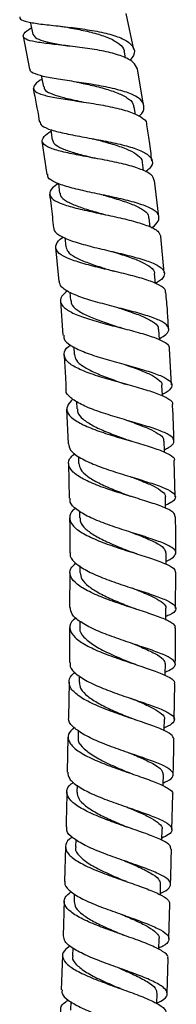
# Model space of a CAD drawing. Units: millimetres. Extents: x 5 to 995, y 5 to 995.
# Drawn here: x 593 to 605, y 502 to 577 of the extents above; entities that cross this region are included whole.
import ezdxf

# ---------------------------------------------------------------- set-up
doc = ezdxf.new("R2010")
doc.units = ezdxf.units.MM

msp = doc.modelspace()

# ---------------------------------------------------------------- linework, layer by layer
at = {"color": 7, "linetype": 'Continuous', "lineweight": 25}
for p, q in [((601.813, 574.309), (601.238, 577.027)), ((593.455, 575.31), (593.926, 572.824)), ((601.192, 573.65), (601.101, 574.137)), ((602.544, 570.09), (602.09, 572.837)), ((601.932, 569.387), (601.842, 569.956)), ((594.881, 567.369), (595.237, 564.845)), ((602.544, 565.15), (602.465, 565.755)), ((596.118, 564.164), (596.213, 563.431)), ((603.707, 561.648), (603.367, 564.382)), ((603.049, 560.863), (602.977, 561.546)), ((596.597, 560.065), (596.67, 559.376)), ((604.106, 557.402), (603.863, 560.153)), ((595.89, 559.321), (596.147, 556.751)), ((603.449, 556.589), (603.388, 557.328)), ((596.983, 555.918), (597.033, 555.301)), ((596.273, 555.256), (596.444, 552.674)), ((597.276, 551.795), (597.313, 551.203)), ((604.658, 548.914), (604.513, 551.662)), ((597.491, 547.662), (597.516, 547.095)), ((596.745, 547.079), (596.846, 544.458)), ((596.896, 542.96), (596.939, 540.331)), ((597.637, 543.486), (597.651, 542.967)), ((604.929, 540.438), (604.87, 543.178)), ((597.72, 539.342), (597.727, 538.833)), ((596.981, 534.697), (596.968, 532.047)), ((597.751, 535.198), (597.752, 534.687)), ((604.976, 531.986), (604.983, 534.713)), ((597.738, 531.018), (597.735, 530.535)), ((596.961, 530.55), (596.948, 527.893)), ((597.691, 526.875), (597.684, 526.381)), ((596.929, 526.399), (596.875, 523.734)), ((604.875, 523.583), (604.922, 526.283)), ((597.618, 522.746), (597.607, 522.223)), ((596.845, 522.24), (596.792, 519.584)), ((597.526, 518.592), (597.514, 518.07)), ((604.695, 515.249), (604.759, 517.911)), ((603.928, 514.424), (603.948, 515.256)), ((596.657, 513.934), (596.589, 511.299)), ((597.427, 514.475), (597.413, 513.92)), ((597.322, 510.382), (597.305, 509.785)), ((604.457, 506.958), (604.542, 509.602)), ((601.122, 508.729), (601.083, 508.743)), ((596.42, 505.693), (596.326, 503.094)), ((597.201, 506.27), (597.182, 505.67)), ((604.324, 502.814), (604.409, 505.461)), ((597.062, 502.206), (597.038, 501.567))]:
    msp.add_line(p, q, dxfattribs=at)
at = {"color": 7, "linetype": 'Continuous', "lineweight": 25, "flags": 128}
for points in [[(593.999, 576.37), (594.04, 576.186), (594.2, 575.456)], [(594.826, 572.333), (594.849, 572.209), (594.987, 571.472)], [(595.531, 568.249), (595.538, 568.208), (595.655, 567.465)], [(603.755, 552.333), (603.754, 552.355), (603.707, 553.101)], [(603.98, 548.058), (603.976, 548.129), (603.944, 548.876)], [(604.13, 543.802), (604.127, 543.899), (604.107, 544.645)], [(604.217, 539.575), (604.215, 539.674), (604.205, 540.42)], [(604.25, 535.33), (604.25, 535.452), (604.248, 536.198)], [(604.238, 531.104), (604.239, 531.238), (604.245, 531.984)], [(604.192, 526.906), (604.193, 527.034), (604.204, 527.781)], [(604.118, 522.712), (604.121, 522.842), (604.136, 523.589)], [(604.027, 518.545), (604.03, 518.666), (604.047, 519.414)], [(603.821, 510.29), (603.822, 510.358), (603.843, 511.107)], [(603.701, 506.161), (603.702, 506.216), (603.726, 506.964)], [(603.56, 502.053), (603.561, 502.074), (603.589, 502.823)]]:
    msp.add_lwpolyline(points, dxfattribs=at)
at = {"color": 7, "linetype": 'Continuous', "lineweight": 25}
for points, knots in [([(593.202, 576.782), (593.201, 576.723), (593.201, 576.561), (593.749, 576.396), (594.739, 576.237), (596.073, 576.096), (597.57, 575.928), (599.061, 575.701), (600.366, 575.39), (601.339, 574.983), (601.845, 574.474), (601.914, 573.965), (601.627, 573.608), (601.521, 573.475)], [0, 0, 0, 0, 0.056898, 0.154983, 0.253255, 0.351683, 0.450214, 0.548781, 0.647309, 0.745722, 0.843959, 0.941979, 1, 1, 1, 1]), ([(602.097, 572.838), (602.011, 573.017), (601.838, 573.381), (600.976, 573.811), (599.77, 574.152), (598.32, 574.403), (596.812, 574.587), (595.42, 574.734), (594.309, 574.883), (593.599, 575.069), (593.392, 575.336), (593.571, 575.626), (593.958, 575.878), (594.089, 575.963)], [0, 0, 0, 0, 0.092973, 0.188938, 0.28484, 0.380612, 0.476202, 0.57158, 0.666745, 0.761729, 0.856593, 0.951414, 1, 1, 1, 1]), ([(596.232, 576.077), (596.307, 576.068), (596.457, 576.051), (596.588, 576.029), (596.654, 576.018)], [0, 0, 0, 0, 0.501861, 1, 1, 1, 1]), ([(596.653, 576.018), (597.053, 575.944), (597.855, 575.796), (599.041, 575.515), (600.057, 575.169), (600.756, 574.739), (601.098, 574.386), (601.076, 574.16), (601.073, 574.125)], [0, 0, 0, 0, 0.193054, 0.38634, 0.579513, 0.772465, 0.965104, 1, 1, 1, 1]), ([(594.223, 575.465), (594.259, 575.376), (594.338, 575.185), (594.921, 574.968), (595.817, 574.759), (596.556, 574.633), (596.955, 574.555), (596.956, 574.554)], [0, 0, 0, 0, 0.221937, 0.48056, 0.73962, 0.999202, 1, 1, 1, 1]), ([(602.208, 569.261), (602.23, 569.279), (602.508, 569.509), (602.64, 569.91), (602.494, 570.438), (601.816, 570.885), (600.735, 571.255), (599.36, 571.554), (597.856, 571.796), (596.403, 572.007), (595.161, 572.213), (594.328, 572.454), (593.941, 572.655), (594.001, 572.812), (594.012, 572.841)], [0, 0, 0, 0, 0.008103, 0.104444, 0.200936, 0.297613, 0.394488, 0.491543, 0.588738, 0.686015, 0.783304, 0.880541, 0.977665, 1, 1, 1, 1]), ([(594.876, 572.063), (594.785, 572.006), (594.416, 571.771), (594.193, 571.46), (594.298, 571.123), (594.92, 570.863), (595.958, 570.644), (597.3, 570.439), (598.787, 570.217), (600.243, 569.952), (601.51, 569.623), (602.384, 569.212), (602.811, 568.871), (602.777, 568.647), (602.771, 568.611)], [0, 0, 0, 0, 0.030909, 0.125779, 0.220533, 0.315237, 0.409966, 0.50479, 0.59977, 0.69494, 0.790308, 0.885856, 0.981542, 1, 1, 1, 1]), ([(594.205, 571.355), (594.371, 570.573), (594.548, 569.742), (594.666, 568.898), (594.673, 568.849)], [0, 0, 0, 0, 0.941365, 1, 1, 1, 1]), ([(595.035, 571.484), (595.037, 571.421), (595.043, 571.235), (595.474, 570.991), (596.26, 570.724), (597.16, 570.513), (597.78, 570.375), (598.004, 570.325)], [0, 0, 0, 0, 0.124852, 0.369727, 0.614961, 0.860633, 1, 1, 1, 1]), ([(597.47, 571.851), (597.518, 571.843), (597.615, 571.829), (597.699, 571.811), (597.741, 571.803)], [0, 0, 0, 0, 0.500776, 1, 1, 1, 1]), ([(597.746, 571.801), (597.916, 571.764), (598.478, 571.64), (599.462, 571.403), (600.532, 571.068), (601.333, 570.671), (601.778, 570.295), (601.79, 570.032), (601.794, 569.943)], [0, 0, 0, 0, 0.088186, 0.290605, 0.492973, 0.695178, 0.89711, 1, 1, 1, 1]), ([(594.703, 568.853), (594.741, 568.741), (594.823, 568.503), (595.546, 568.211), (596.656, 567.936), (598.053, 567.676), (599.553, 567.405), (600.982, 567.101), (602.165, 566.749), (602.971, 566.339), (603.277, 565.865), (603.181, 565.432), (602.828, 565.144), (602.712, 565.05)], [0, 0, 0, 0, 0.084431, 0.180782, 0.277294, 0.373931, 0.470642, 0.567367, 0.664043, 0.760614, 0.857039, 0.953296, 1, 1, 1, 1]), ([(603.181, 565.874), (603.126, 566.365), (603.022, 567.283), (602.863, 568.191), (602.788, 568.614)], [0, 0, 0, 0, 0.534341, 1, 1, 1, 1]), ([(603.342, 564.379), (603.324, 564.491), (603.279, 564.769), (602.639, 565.145), (601.575, 565.517), (600.203, 565.833), (598.711, 566.113), (597.273, 566.375), (596.061, 566.643), (595.216, 566.939), (594.847, 567.289), (594.935, 567.678), (595.356, 567.992), (595.549, 568.136)], [0, 0, 0, 0, 0.064068, 0.159581, 0.255046, 0.350407, 0.44562, 0.540657, 0.635515, 0.730212, 0.824788, 0.919299, 1, 1, 1, 1]), ([(595.678, 567.475), (595.712, 567.364), (595.784, 567.124), (596.359, 566.81), (597.245, 566.503), (598.149, 566.266), (598.72, 566.119), (598.897, 566.073)], [0, 0, 0, 0, 0.197446, 0.42994, 0.662753, 0.895955, 1, 1, 1, 1]), ([(598.682, 567.557), (598.902, 567.502), (599.518, 567.346), (600.509, 567.067), (601.499, 566.707), (602.165, 566.297), (602.48, 565.974), (602.443, 565.776), (602.437, 565.746)], [0, 0, 0, 0, 0.117432, 0.328791, 0.540063, 0.751131, 0.961923, 1, 1, 1, 1]), ([(598.768, 566.101), (598.792, 566.097), (598.818, 566.092), (598.84, 566.087), (598.843, 566.087)], [0, 0, 0, 0, 0.892788, 1, 1, 1, 1]), ([(603.151, 560.806), (603.152, 560.806), (603.458, 560.99), (603.706, 561.326), (603.761, 561.801), (603.266, 562.227), (602.334, 562.609), (601.059, 562.954), (599.595, 563.273), (598.12, 563.582), (596.803, 563.896), (595.835, 564.239), (595.312, 564.553), (595.328, 564.78), (595.333, 564.859)], [0, 0, 0, 0, 0.000077, 0.09454, 0.189111, 0.283818, 0.37867, 0.47366, 0.568765, 0.663944, 0.759149, 0.854324, 0.949418, 1, 1, 1, 1]), ([(596.118, 564.16), (595.958, 564.047), (595.546, 563.756), (595.391, 563.355), (595.655, 562.946), (596.414, 562.587), (597.556, 562.262), (598.954, 561.953), (600.437, 561.642), (601.833, 561.313), (602.957, 560.952), (603.703, 560.57), (603.802, 560.285), (603.847, 560.152)], [0, 0, 0, 0, 0.060199, 0.155183, 0.250095, 0.344991, 0.439932, 0.53497, 0.630143, 0.725475, 0.82097, 0.91661, 1, 1, 1, 1]), ([(595.447, 563.357), (595.493, 563.051), (595.618, 562.206), (595.693, 561.354), (595.74, 560.811)], [0, 0, 0, 0, 0.362494, 1, 1, 1, 1]), ([(596.261, 563.442), (596.261, 563.367), (596.26, 563.147), (596.684, 562.826), (597.459, 562.467), (598.503, 562.131), (599.282, 561.911), (599.669, 561.801)], [0, 0, 0, 0, 0.1134023, 0.335494, 0.5578382, 0.7805159, 1, 1, 1, 1]), ([(599.475, 563.296), (599.477, 563.296), (599.482, 563.295), (599.485, 563.293), (599.487, 563.293)], [0, 0, 0, 0, 0.500002, 1, 1, 1, 1]), ([(599.494, 563.291), (599.5, 563.289), (599.894, 563.176), (600.698, 562.947), (601.743, 562.588), (602.516, 562.198), (602.936, 561.849), (602.93, 561.615), (602.929, 561.536)], [0, 0, 0, 0, 0.0035735, 0.2247327, 0.4458491, 0.6668199, 0.8875713, 1, 1, 1, 1]), ([(595.803, 560.817), (595.792, 560.785), (595.729, 560.59), (596.103, 560.276), (596.915, 559.872), (598.138, 559.503), (599.569, 559.152), (601.051, 558.807), (602.398, 558.455), (603.447, 558.084), (604.079, 557.686), (604.189, 557.253), (603.952, 556.888), (603.556, 556.657), (603.448, 556.594)], [0, 0, 0, 0, 0.018551, 0.112939, 0.207474, 0.302133, 0.396884, 0.491682, 0.58648, 0.681233, 0.775903, 0.87046, 0.96489, 1, 1, 1, 1]), ([(604.199, 555.907), (604.208, 555.958), (604.245, 556.159), (603.791, 556.472), (602.887, 556.853), (601.61, 557.209), (600.157, 557.555), (598.694, 557.903), (597.401, 558.266), (596.438, 558.657), (595.904, 559.083), (595.914, 559.558), (596.153, 559.905), (596.471, 560.104), (596.491, 560.117)], [0, 0, 0, 0, 0.0333694, 0.1298361, 0.2262732, 0.3226337, 0.4188778, 0.5149801, 0.6109325, 0.7067473, 0.8024544, 0.898096, 0.9937221, 1, 1, 1, 1]), ([(596.694, 559.385), (596.724, 559.255), (596.788, 558.974), (597.353, 558.581), (598.226, 558.191), (599.252, 557.845), (599.955, 557.628), (600.267, 557.532)], [0, 0, 0, 0, 0.182649, 0.397573, 0.612744, 0.828197, 1, 1, 1, 1]), ([(600.129, 559.025), (600.208, 559), (600.677, 558.854), (601.515, 558.587), (602.483, 558.213), (603.122, 557.818), (603.416, 557.521), (603.368, 557.346), (603.361, 557.32)], [0, 0, 0, 0, 0.046459, 0.27527, 0.504039, 0.732657, 0.961038, 1, 1, 1, 1]), ([(600.346, 557.51), (600.331, 557.514), (600.301, 557.521), (600.275, 557.529), (600.262, 557.533)], [0, 0, 0, 0, 0.500076, 1, 1, 1, 1]), ([(603.751, 552.404), (603.937, 552.517), (604.376, 552.783), (604.529, 553.167), (604.243, 553.567), (603.465, 553.946), (602.307, 554.315), (600.903, 554.683), (599.426, 555.06), (598.053, 555.457), (596.969, 555.882), (596.281, 556.311), (596.222, 556.617), (596.195, 556.756)], [0, 0, 0, 0, 0.069247, 0.163572, 0.257992, 0.352524, 0.447164, 0.541894, 0.636684, 0.731497, 0.826291, 0.921028, 1, 1, 1, 1]), ([(596.815, 556.032), (596.651, 555.892), (596.272, 555.57), (596.237, 555.103), (596.651, 554.628), (597.536, 554.188), (598.767, 553.778), (600.2, 553.393), (601.658, 553.021), (602.971, 552.655), (603.951, 552.281), (604.493, 551.954), (604.487, 551.738), (604.484, 551.66)], [0, 0, 0, 0, 0.073632, 0.170326, 0.266974, 0.36362, 0.460312, 0.557091, 0.653989, 0.751019, 0.848181, 0.945451, 1, 1, 1, 1]), ([(604.433, 553.16), (604.413, 553.602), (604.372, 554.519), (604.283, 555.435), (604.237, 555.91)], [0, 0, 0, 0, 0.481508, 1, 1, 1, 1]), ([(597.082, 555.31), (597.079, 555.225), (597.071, 554.975), (597.486, 554.593), (598.25, 554.159), (599.283, 553.75), (600.166, 553.454), (600.639, 553.294), (600.734, 553.263)], [0, 0, 0, 0, 0.10902, 0.318309, 0.527782, 0.737481, 0.94744, 1, 1, 1, 1]), ([(600.628, 554.757), (600.918, 554.661), (601.596, 554.437), (602.535, 554.09), (603.284, 553.704), (603.682, 553.375), (603.664, 553.164), (603.658, 553.094)], [0, 0, 0, 0, 0.176314, 0.411647, 0.646874, 0.881914, 1, 1, 1, 1]), ([(600.907, 553.212), (600.877, 553.22), (600.817, 553.237), (600.765, 553.253), (600.74, 553.262)], [0, 0, 0, 0, 0.500322, 1, 1, 1, 1]), ([(596.532, 552.679), (596.523, 552.587), (596.499, 552.316), (597.005, 551.896), (597.953, 551.424), (599.249, 550.983), (600.702, 550.569), (602.143, 550.177), (603.391, 549.799), (604.292, 549.425), (604.747, 549.046), (604.653, 548.649), (604.35, 548.366), (603.999, 548.205), (603.974, 548.193)], [0, 0, 0, 0, 0.048994, 0.143188, 0.237491, 0.331891, 0.426362, 0.520867, 0.615365, 0.709816, 0.804194, 0.898489, 0.992705, 1, 1, 1, 1]), ([(604.752, 547.421), (604.754, 547.424), (604.828, 547.561), (604.511, 547.814), (603.787, 548.191), (602.619, 548.566), (601.226, 548.953), (599.759, 549.359), (598.404, 549.792), (597.33, 550.254), (596.654, 550.747), (596.506, 551.271), (596.666, 551.667), (596.985, 551.891), (597.036, 551.927)], [0, 0, 0, 0, 0.0020755, 0.100365, 0.1986096, 0.2967868, 0.3948831, 0.4928884, 0.590794, 0.6885967, 0.7863047, 0.8839431, 0.9815521, 1, 1, 1, 1]), ([(596.543, 551.178), (596.583, 550.641), (596.648, 549.773), (596.677, 548.904), (596.688, 548.571)], [0, 0, 0, 0, 0.6174272, 1, 1, 1, 1]), ([(597.339, 551.205), (597.365, 551.063), (597.421, 550.751), (597.973, 550.298), (598.835, 549.842), (599.914, 549.412), (600.733, 549.129), (601.114, 548.992), (601.13, 548.986)], [0, 0, 0, 0, 0.172352, 0.376811, 0.581453, 0.786309, 0.991378, 1, 1, 1, 1]), ([(601.053, 550.481), (601.414, 550.354), (602.154, 550.094), (603.085, 549.714), (603.704, 549.327), (603.981, 549.048), (603.925, 548.891), (603.917, 548.869)], [0, 0, 0, 0, 0.232624, 0.475636, 0.718559, 0.961325, 1, 1, 1, 1]), ([(601.368, 548.913), (601.326, 548.925), (601.241, 548.949), (601.168, 548.974), (601.131, 548.986)], [0, 0, 0, 0, 0.500602, 1, 1, 1, 1]), ([(604.124, 544.005), (604.238, 544.057), (604.648, 544.249), (604.903, 544.552), (604.815, 544.926), (604.204, 545.295), (603.178, 545.672), (601.853, 546.067), (600.394, 546.488), (598.986, 546.939), (597.785, 547.423), (597.002, 547.94), (596.65, 548.327), (596.722, 548.543), (596.732, 548.572)], [0, 0, 0, 0, 0.036147, 0.130877, 0.225648, 0.320452, 0.415295, 0.510188, 0.605138, 0.700134, 0.795146, 0.890129, 0.98504, 1, 1, 1, 1]), ([(597.211, 547.841), (597.038, 547.655), (596.691, 547.28), (596.792, 546.731), (597.357, 546.202), (598.359, 545.702), (599.663, 545.234), (601.114, 544.798), (602.526, 544.391), (603.741, 544.006), (604.555, 543.633), (604.932, 543.361), (604.866, 543.206), (604.854, 543.178)], [0, 0, 0, 0, 0.096278, 0.194093, 0.291903, 0.389746, 0.487648, 0.585613, 0.683636, 0.781717, 0.879861, 0.978084, 1, 1, 1, 1]), ([(604.838, 544.676), (604.832, 545.149), (604.82, 546.064), (604.765, 546.978), (604.738, 547.42)], [0, 0, 0, 0, 0.517157, 1, 1, 1, 1]), ([(597.565, 547.104), (597.559, 547.009), (597.545, 546.739), (597.95, 546.309), (598.702, 545.819), (599.722, 545.356), (600.673, 544.994), (601.216, 544.793), (601.386, 544.73)], [0, 0, 0, 0, 0.1066556, 0.3069141, 0.5073064, 0.707859, 0.9085786, 1, 1, 1, 1]), ([(601.335, 546.225), (601.542, 546.149), (602.13, 545.933), (602.98, 545.599), (603.713, 545.212), (604.093, 544.896), (604.066, 544.703), (604.057, 544.639)], [0, 0, 0, 0, 0.134804, 0.38272, 0.630592, 0.878349, 1, 1, 1, 1]), ([(596.89, 544.46), (596.914, 544.299), (596.965, 543.948), (597.642, 543.428), (598.71, 542.907), (600.066, 542.42), (601.522, 541.969), (602.903, 541.552), (604.034, 541.164), (604.78, 540.795), (605.03, 540.432), (604.848, 540.105), (604.398, 539.885), (604.214, 539.795)], [0, 0, 0, 0, 0.080316, 0.175067, 0.26993, 0.364868, 0.459826, 0.554758, 0.649638, 0.744471, 0.839278, 0.934084, 1, 1, 1, 1]), ([(601.682, 544.634), (601.63, 544.65), (601.526, 544.681), (601.436, 544.713), (601.391, 544.729)], [0, 0, 0, 0, 0.500933, 1, 1, 1, 1]), ([(604.921, 538.943), (604.917, 539.025), (604.908, 539.229), (604.319, 539.556), (603.309, 539.937), (601.985, 540.344), (600.537, 540.784), (599.137, 541.259), (597.963, 541.77), (597.152, 542.311), (596.837, 542.874), (596.918, 543.345), (597.262, 543.622), (597.369, 543.709)], [0, 0, 0, 0, 0.067274, 0.16622, 0.265061, 0.363807, 0.462489, 0.561143, 0.659785, 0.758409, 0.856996, 0.955533, 1, 1, 1, 1]), ([(597.675, 542.968), (597.698, 542.814), (597.747, 542.48), (598.29, 541.982), (599.141, 541.479), (600.208, 541.005), (601.07, 540.674), (601.495, 540.509), (601.56, 540.484)], [0, 0, 0, 0, 0.169583, 0.367998, 0.566509, 0.765157, 0.963957, 1, 1, 1, 1]), ([(601.531, 541.978), (601.836, 541.862), (602.512, 541.604), (603.381, 541.232), (603.984, 540.848), (604.249, 540.58), (604.188, 540.434), (604.18, 540.415)], [0, 0, 0, 0, 0.206216, 0.458348, 0.710421, 0.962405, 1, 1, 1, 1]), ([(604.249, 535.57), (604.275, 535.58), (604.632, 535.72), (604.947, 535.966), (605.06, 536.323), (604.622, 536.682), (603.741, 537.059), (602.512, 537.465), (601.091, 537.907), (599.658, 538.389), (598.382, 538.909), (597.455, 539.461), (596.968, 539.941), (597.005, 540.234), (597.017, 540.332)], [0, 0, 0, 0, 0.007174, 0.101676, 0.196219, 0.290755, 0.38526, 0.47974, 0.574228, 0.668759, 0.76335, 0.857978, 0.952595, 1, 1, 1, 1]), ([(601.887, 540.373), (601.83, 540.391), (601.715, 540.427), (601.615, 540.464), (601.565, 540.483)], [0, 0, 0, 0, 0.50112, 1, 1, 1, 1]), ([(597.417, 539.575), (597.358, 539.53), (597.04, 539.295), (596.913, 538.857), (597.118, 538.276), (597.841, 537.711), (598.948, 537.173), (600.313, 536.67), (601.76, 536.207), (603.114, 535.782), (604.19, 535.391), (604.884, 535.039), (604.946, 534.817), (604.974, 534.714)], [0, 0, 0, 0, 0.022868, 0.121727, 0.220608, 0.319541, 0.41852, 0.517517, 0.616499, 0.715456, 0.814409, 0.913404, 1, 1, 1, 1]), ([(596.963, 538.836), (596.977, 538.231), (596.997, 537.349), (596.99, 536.467), (596.988, 536.19)], [0, 0, 0, 0, 0.686008, 1, 1, 1, 1]), ([(597.776, 538.841), (597.769, 538.741), (597.748, 538.456), (598.145, 537.995), (598.887, 537.468), (599.936, 536.947), (600.937, 536.539), (601.505, 536.313), (601.667, 536.248)], [0, 0, 0, 0, 0.106178, 0.301633, 0.497147, 0.69276, 0.912699, 1, 1, 1, 1]), ([(604.986, 536.208), (604.99, 536.661), (604.998, 537.572), (604.973, 538.484), (604.96, 538.944)], [0, 0, 0, 0, 0.496764, 1, 1, 1, 1]), ([(601.657, 537.743), (601.911, 537.643), (602.586, 537.378), (603.469, 536.987), (604.143, 536.576), (604.194, 536.318), (604.218, 536.198)], [0, 0, 0, 0, 0.174052, 0.462953, 0.751811, 1, 1, 1, 1]), ([(597.034, 536.189), (597.022, 536.153), (596.944, 535.92), (597.292, 535.49), (598.068, 534.916), (599.256, 534.369), (600.651, 533.859), (602.092, 533.392), (603.395, 532.965), (604.395, 532.575), (604.976, 532.211), (605.032, 531.858), (604.759, 531.585), (604.347, 531.417), (604.24, 531.374)], [0, 0, 0, 0, 0.017385, 0.112223, 0.207175, 0.302202, 0.397242, 0.492244, 0.587186, 0.682086, 0.776983, 0.871916, 0.966898, 1, 1, 1, 1]), ([(602.036, 536.121), (601.972, 536.141), (601.844, 536.182), (601.734, 536.224), (601.679, 536.245)], [0, 0, 0, 0, 0.501407, 1, 1, 1, 1]), ([(604.928, 530.492), (604.943, 530.531), (605.003, 530.688), (604.59, 530.968), (603.735, 531.35), (602.502, 531.764), (601.09, 532.218), (599.663, 532.715), (598.404, 533.25), (597.465, 533.817), (596.984, 534.404), (596.951, 534.946), (597.293, 535.282), (597.437, 535.424)], [0, 0, 0, 0, 0.033278, 0.132794, 0.232215, 0.331536, 0.430793, 0.530039, 0.629318, 0.728647, 0.828006, 0.927354, 1, 1, 1, 1]), ([(597.775, 534.688), (597.795, 534.526), (597.838, 534.177), (598.374, 533.652), (599.215, 533.12), (600.273, 532.618), (601.15, 532.259), (601.592, 532.078), (601.678, 532.042)], [0, 0, 0, 0, 0.1698801, 0.3655038, 0.561164, 0.7568718, 0.9526487, 1, 1, 1, 1]), ([(601.684, 533.536), (601.963, 533.424), (602.609, 533.162), (603.448, 532.788), (604.038, 532.401), (604.294, 532.137), (604.229, 531.997), (604.221, 531.979)], [0, 0, 0, 0, 0.194291, 0.45086, 0.707422, 0.963943, 1, 1, 1, 1]), ([(604.195, 527.168), (604.381, 527.251), (604.837, 527.456), (605.03, 527.768), (604.793, 528.125), (604.059, 528.502), (602.942, 528.911), (601.576, 529.36), (600.137, 529.853), (598.798, 530.386), (597.746, 530.953), (597.086, 531.512), (597.045, 531.879), (597.027, 532.047)], [0, 0, 0, 0, 0.065547, 0.160515, 0.255491, 0.350435, 0.445328, 0.540181, 0.635029, 0.729911, 0.824842, 0.919806, 1, 1, 1, 1]), ([(602.052, 531.908), (601.986, 531.93), (601.855, 531.974), (601.741, 532.019), (601.684, 532.041)], [0, 0, 0, 0, 0.5015547, 1, 1, 1, 1]), ([(597.445, 531.286), (597.321, 531.18), (596.974, 530.881), (596.931, 530.372), (597.309, 529.777), (598.167, 529.196), (599.371, 528.643), (600.777, 528.128), (602.202, 527.655), (603.478, 527.225), (604.411, 526.833), (604.91, 526.524), (604.88, 526.346), (604.87, 526.284)], [0, 0, 0, 0, 0.05497, 0.154199, 0.253472, 0.35278, 0.452086, 0.551352, 0.650558, 0.749719, 0.848873, 0.948068, 1, 1, 1, 1]), ([(597.768, 530.542), (597.757, 530.509), (597.676, 530.267), (598.006, 529.81), (598.75, 529.192), (599.87, 528.604), (600.915, 528.156), (601.483, 527.92), (601.648, 527.851)], [0, 0, 0, 0, 0.034528, 0.253528, 0.47252, 0.691532, 0.910588, 1, 1, 1, 1]), ([(604.949, 527.777), (604.957, 528.158), (604.976, 529.064), (604.974, 529.968), (604.973, 530.492)], [0, 0, 0, 0, 0.4214848, 1, 1, 1, 1]), ([(601.666, 529.345), (601.913, 529.243), (602.578, 528.97), (603.446, 528.57), (604.108, 528.154), (604.152, 527.898), (604.173, 527.781)], [0, 0, 0, 0, 0.171817, 0.462417, 0.753053, 1, 1, 1, 1]), ([(597.017, 527.893), (597.004, 527.789), (596.966, 527.487), (597.453, 526.985), (598.376, 526.406), (599.644, 525.856), (601.067, 525.344), (602.472, 524.873), (603.682, 524.445), (604.541, 524.052), (604.955, 523.685), (604.818, 523.329), (604.494, 523.09), (604.14, 522.959), (604.123, 522.953)], [0, 0, 0, 0, 0.049905, 0.144402, 0.238945, 0.333496, 0.428026, 0.522523, 0.617004, 0.711496, 0.806026, 0.900602, 0.995211, 1, 1, 1, 1]), ([(601.958, 527.737), (601.915, 527.751), (601.808, 527.788), (601.715, 527.825), (601.66, 527.847)], [0, 0, 0, 0, 0.408621, 1, 1, 1, 1]), ([(604.853, 522.088), (604.805, 522.206), (604.709, 522.445), (603.95, 522.828), (602.841, 523.245), (601.477, 523.702), (600.042, 524.202), (598.713, 524.741), (597.662, 525.311), (597.006, 525.903), (596.884, 526.498), (597.043, 526.917), (597.348, 527.125), (597.379, 527.146)], [0, 0, 0, 0, 0.0978689, 0.1968925, 0.2958699, 0.3948092, 0.4937363, 0.5926863, 0.6916872, 0.7907466, 0.8898481, 0.9889605, 1, 1, 1, 1]), ([(597.705, 526.381), (597.723, 526.217), (597.763, 525.865), (598.295, 525.329), (599.13, 524.787), (600.182, 524.272), (601.047, 523.906), (601.478, 523.722), (601.557, 523.689)], [0, 0, 0, 0, 0.172487, 0.36855, 0.5646, 0.76064, 0.956673, 1, 1, 1, 1]), ([(601.584, 525.183), (601.868, 525.064), (602.518, 524.792), (603.356, 524.404), (603.938, 524.009), (604.188, 523.74), (604.121, 523.6), (604.113, 523.584)], [0, 0, 0, 0, 0.198948, 0.454581, 0.71028, 0.966021, 1, 1, 1, 1]), ([(604.032, 518.777), (604.141, 518.821), (604.556, 518.989), (604.833, 519.271), (604.78, 519.638), (604.202, 520.022), (603.207, 520.435), (601.912, 520.884), (600.481, 521.374), (599.1, 521.902), (597.926, 522.463), (597.165, 523.044), (596.828, 523.473), (596.91, 523.7), (596.921, 523.732)], [0, 0, 0, 0, 0.033608, 0.128729, 0.223861, 0.318982, 0.414074, 0.509124, 0.604135, 0.69912, 0.7941, 0.889093, 0.984102, 1, 1, 1, 1]), ([(601.922, 523.553), (601.858, 523.576), (601.729, 523.62), (601.618, 523.665), (601.562, 523.688)], [0, 0, 0, 0, 0.501493, 1, 1, 1, 1]), ([(597.301, 522.981), (597.136, 522.808), (596.789, 522.444), (596.872, 521.869), (597.417, 521.28), (598.401, 520.706), (599.687, 520.159), (601.115, 519.648), (602.501, 519.177), (603.685, 518.745), (604.462, 518.348), (604.812, 518.075), (604.737, 517.933), (604.726, 517.912)], [0, 0, 0, 0, 0.090595, 0.189849, 0.289095, 0.388312, 0.48748, 0.586592, 0.685656, 0.784691, 0.883717, 0.982749, 1, 1, 1, 1]), ([(597.641, 522.229), (597.63, 522.195), (597.546, 521.955), (597.873, 521.5), (598.613, 520.882), (599.729, 520.29), (600.74, 519.847), (601.279, 519.617), (601.415, 519.559)], [0, 0, 0, 0, 0.036542, 0.258752, 0.480883, 0.702941, 0.924944, 1, 1, 1, 1]), ([(604.796, 519.403), (604.802, 519.667), (604.825, 520.563), (604.839, 521.457), (604.848, 522.088)], [0, 0, 0, 0, 0.294533, 1, 1, 1, 1]), ([(601.448, 521.054), (601.723, 520.938), (602.415, 520.646), (603.303, 520.224), (603.956, 519.796), (603.996, 519.534), (604.014, 519.414)], [0, 0, 0, 0, 0.188708, 0.474051, 0.759496, 1, 1, 1, 1]), ([(596.829, 519.584), (596.849, 519.418), (596.892, 519.06), (597.556, 518.51), (598.607, 517.949), (599.941, 517.413), (601.373, 516.912), (602.727, 516.446), (603.831, 516.014), (604.55, 515.611), (604.772, 515.227), (604.57, 514.894), (604.115, 514.682), (603.932, 514.597)], [0, 0, 0, 0, 0.081695, 0.176613, 0.271505, 0.366381, 0.461256, 0.556151, 0.651079, 0.746053, 0.841077, 0.936137, 1, 1, 1, 1]), ([(601.749, 519.433), (601.691, 519.453), (601.576, 519.494), (601.476, 519.535), (601.426, 519.556)], [0, 0, 0, 0, 0.5011462, 1, 1, 1, 1]), ([(604.604, 513.752), (604.605, 513.834), (604.607, 514.043), (604.044, 514.394), (603.06, 514.816), (601.76, 515.271), (600.334, 515.762), (598.954, 516.288), (597.797, 516.842), (597.001, 517.416), (596.699, 517.995), (596.794, 518.471), (597.15, 518.74), (597.264, 518.826)], [0, 0, 0, 0, 0.0642827, 0.1630065, 0.2617092, 0.3604104, 0.4591361, 0.5579067, 0.6567248, 0.755594, 0.8545177, 0.9534928, 1, 1, 1, 1]), ([(596.762, 518.091), (596.758, 517.893), (596.741, 517.008), (596.716, 516.122), (596.696, 515.434)], [0, 0, 0, 0, 0.224123, 1, 1, 1, 1]), ([(597.534, 518.07), (597.552, 517.908), (597.591, 517.564), (598.123, 517.037), (598.957, 516.502), (600.005, 515.989), (600.829, 515.639), (601.223, 515.468), (601.263, 515.451)], [0, 0, 0, 0, 0.177693, 0.377699, 0.57761, 0.777447, 0.977222, 1, 1, 1, 1]), ([(601.3, 516.947), (601.623, 516.809), (602.311, 516.516), (603.179, 516.102), (603.755, 515.691), (604.002, 515.412), (603.934, 515.267), (603.927, 515.251)], [0, 0, 0, 0, 0.2208206, 0.4701876, 0.7196719, 0.9692917, 1, 1, 1, 1]), ([(603.824, 510.409), (603.848, 510.418), (604.208, 510.559), (604.532, 510.825), (604.659, 511.218), (604.237, 511.623), (603.372, 512.049), (602.159, 512.503), (600.756, 512.986), (599.341, 513.499), (598.084, 514.037), (597.177, 514.591), (596.706, 515.061), (596.749, 515.339), (596.763, 515.432)], [0, 0, 0, 0, 0.006877, 0.101578, 0.196291, 0.291, 0.385691, 0.480352, 0.574973, 0.669548, 0.764078, 0.858573, 0.953051, 1, 1, 1, 1]), ([(601.564, 515.338), (601.511, 515.357), (601.404, 515.394), (601.312, 515.432), (601.266, 515.45)], [0, 0, 0, 0, 0.501002, 1, 1, 1, 1]), ([(597.168, 514.669), (597.091, 514.617), (596.747, 514.388), (596.599, 513.96), (596.795, 513.398), (597.506, 512.835), (598.601, 512.287), (599.952, 511.76), (601.383, 511.26), (602.72, 510.791), (603.776, 510.351), (604.446, 509.957), (604.496, 509.714), (604.519, 509.602)], [0, 0, 0, 0, 0.0290192, 0.1278746, 0.2266955, 0.3254645, 0.424173, 0.5228192, 0.6214074, 0.719946, 0.8184473, 0.9169268, 1, 1, 1, 1]), ([(597.449, 513.926), (597.436, 513.892), (597.352, 513.659), (597.679, 513.22), (598.421, 512.622), (599.534, 512.043), (600.488, 511.629), (600.972, 511.419), (601.053, 511.383)], [0, 0, 0, 0, 0.039603, 0.268403, 0.497044, 0.725533, 0.953925, 1, 1, 1, 1]), ([(604.59, 511.094), (604.595, 511.24), (604.624, 512.126), (604.643, 513.011), (604.658, 513.751)], [0, 0, 0, 0, 0.1643686, 1, 1, 1, 1]), ([(601.092, 512.88), (601.424, 512.739), (602.173, 512.419), (603.108, 511.958), (603.755, 511.51), (603.792, 511.233), (603.809, 511.107)], [0, 0, 0, 0, 0.219336, 0.494331, 0.769462, 1, 1, 1, 1]), ([(596.632, 511.297), (596.62, 511.266), (596.539, 511.056), (596.878, 510.657), (597.64, 510.111), (598.813, 509.575), (600.191, 509.055), (601.615, 508.557), (602.904, 508.084), (603.891, 507.636), (604.462, 507.209), (604.509, 506.799), (604.229, 506.486), (603.813, 506.307), (603.704, 506.26)], [0, 0, 0, 0, 0.016703, 0.111587, 0.20645, 0.301317, 0.39621, 0.491145, 0.586123, 0.681142, 0.776194, 0.87127, 0.966363, 1, 1, 1, 1]), ([(601.268, 511.301), (601.237, 511.312), (601.162, 511.339), (601.099, 511.366), (601.062, 511.381)], [0, 0, 0, 0, 0.421888, 1, 1, 1, 1]), ([(604.375, 505.462), (604.389, 505.505), (604.449, 505.683), (604.041, 506.01), (603.197, 506.45), (601.976, 506.916), (600.578, 507.406), (599.166, 507.92), (597.922, 508.452), (596.999, 508.996), (596.529, 509.544), (596.52, 510.066), (596.904, 510.394), (597.084, 510.548)], [0, 0, 0, 0, 0.031088, 0.129099, 0.227062, 0.325005, 0.422955, 0.520935, 0.618954, 0.71702, 0.815134, 0.9133, 1, 1, 1, 1]), ([(596.55, 509.805), (596.536, 509.173), (596.516, 508.303), (596.483, 507.433), (596.474, 507.196)], [0, 0, 0, 0, 0.727263, 1, 1, 1, 1]), ([(597.324, 509.785), (597.342, 509.631), (597.381, 509.303), (597.915, 508.798), (598.746, 508.28), (599.79, 507.779), (600.525, 507.461), (600.885, 507.305)], [0, 0, 0, 0, 0.1841961, 0.3903134, 0.5963033, 0.8022185, 1, 1, 1, 1]), ([(600.929, 508.803), (600.944, 508.796), (601.33, 508.627), (602.063, 508.31), (602.969, 507.857), (603.538, 507.424), (603.782, 507.127), (603.712, 506.975), (603.705, 506.959)], [0, 0, 0, 0, 0.009401, 0.24984, 0.490373, 0.731042, 0.971809, 1, 1, 1, 1]), ([(603.562, 502.099), (603.756, 502.196), (604.219, 502.427), (604.415, 502.804), (604.175, 503.234), (603.443, 503.685), (602.331, 504.157), (600.974, 504.65), (599.547, 505.163), (598.225, 505.69), (597.194, 506.225), (596.557, 506.73), (596.528, 507.05), (596.515, 507.194)], [0, 0, 0, 0, 0.068665, 0.16354, 0.258411, 0.35327, 0.448113, 0.542939, 0.63774, 0.732507, 0.827228, 0.921899, 1, 1, 1, 1]), ([(601.078, 507.231), (601.041, 507.245), (600.968, 507.271), (600.905, 507.297), (600.874, 507.31)], [0, 0, 0, 0, 0.500475, 1, 1, 1, 1]), ([(597.014, 506.43), (596.847, 506.309), (596.447, 506.021), (596.372, 505.545), (596.739, 505.013), (597.581, 504.476), (598.769, 503.944), (600.161, 503.423), (601.574, 502.919), (602.84, 502.436), (603.767, 501.975), (604.262, 501.602), (604.231, 501.387), (604.221, 501.312)], [0, 0, 0, 0, 0.0706383, 0.1682964, 0.2659043, 0.363466, 0.4609872, 0.5584695, 0.6559114, 0.7533125, 0.8506813, 0.9480379, 1, 1, 1, 1]), ([(597.219, 505.675), (597.206, 505.642), (597.12, 505.421), (597.447, 505.001), (598.187, 504.423), (599.296, 503.851), (600.191, 503.461), (600.619, 503.269), (600.644, 503.257)], [0, 0, 0, 0, 0.042042, 0.277936, 0.513673, 0.7493, 0.984887, 1, 1, 1, 1]), ([(600.696, 504.755), (601.085, 504.585), (601.89, 504.232), (602.869, 503.723), (603.507, 503.249), (603.54, 502.956), (603.555, 502.823)], [0, 0, 0, 0, 0.247822, 0.512847, 0.777984, 1, 1, 1, 1]), ([(596.405, 503.092), (596.391, 503.008), (596.345, 502.756), (596.811, 502.32), (597.711, 501.791), (598.96, 501.261), (600.366, 500.737), (601.76, 500.224), (602.965, 499.73), (603.824, 499.256), (604.241, 498.804), (604.112, 498.374), (603.783, 498.085), (603.417, 497.94), (603.389, 497.929)], [0, 0, 0, 0, 0.046674, 0.141046, 0.235443, 0.329891, 0.424399, 0.51896, 0.613555, 0.708171, 0.802797, 0.897436, 0.992086, 1, 1, 1, 1]), ([(600.806, 503.193), (600.778, 503.204), (600.722, 503.225), (600.674, 503.245), (600.65, 503.256)], [0, 0, 0, 0, 0.500281, 1, 1, 1, 1]), ([(604.102, 497.173), (604.103, 497.175), (604.187, 497.319), (603.893, 497.624), (603.205, 498.089), (602.078, 498.578), (600.728, 499.085), (599.307, 499.606), (597.998, 500.135), (596.97, 500.665), (596.342, 501.191), (596.238, 501.703), (596.445, 502.079), (596.803, 502.276), (596.874, 502.316)], [0, 0, 0, 0, 0.001766, 0.099226, 0.196604, 0.293931, 0.391244, 0.488575, 0.585941, 0.683346, 0.780785, 0.878254, 0.975758, 1, 1, 1, 1])]:
    msp.add_open_spline(points, degree=3, knots=knots, dxfattribs=at)

doc.saveas('drawing.dxf')
